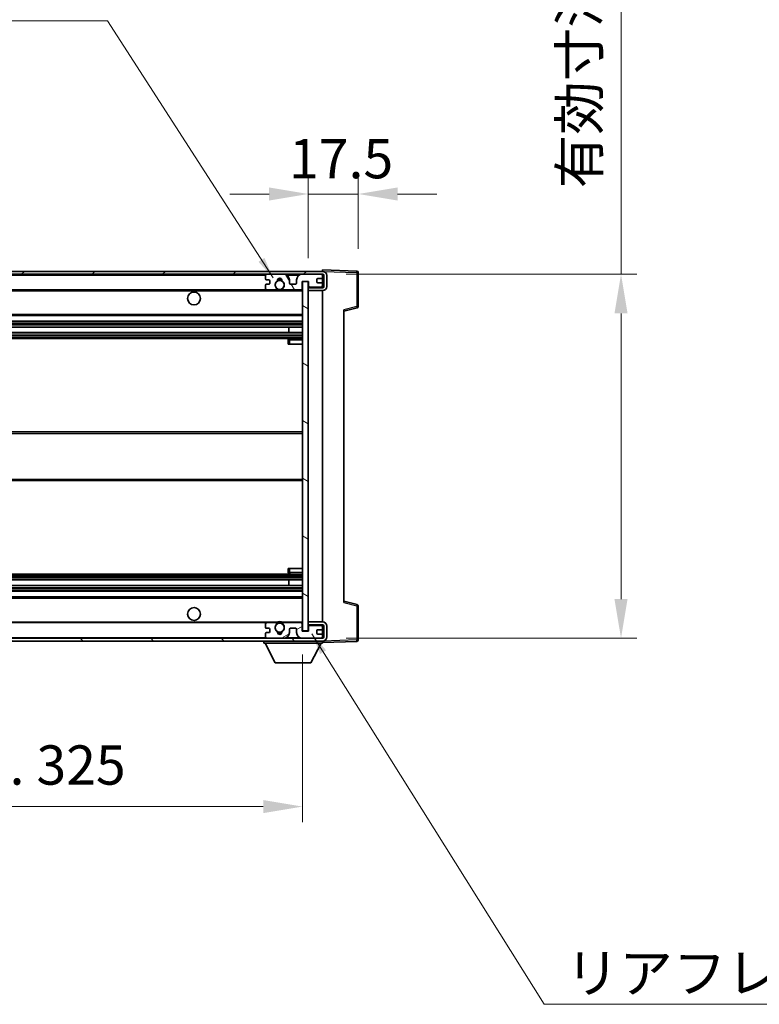
# Model space of a CAD drawing. Units: millimetres. Extents: x 0 to 11604, y 0 to 1546.
# Drawn here: x 2601 to 2860, y 927 to 1272 of the extents above; entities that cross this region are included whole.
import ezdxf

# ---------------------------------------------------------------- set-up
doc = ezdxf.new("R2010")
doc.units = ezdxf.units.MM
doc.header["$LTSCALE"] = 3
doc.layers.get('Defpoints').update_dxf_attribs({"lineweight": 25})
for name, color, linetype, lineweight in [('Dimension (ISO)', 7, 'Continuous', 18), ('Hatch (ISO)', 1, 'Continuous', 18), ('Symbol (ISO)', 7, 'Continuous', 18), ('Visible (ISO)', 7, 'Continuous', 35), ('Visible Narrow (ISO)', 7, 'Continuous', 25)]:
    doc.layers.add(name, color=color, linetype=linetype, lineweight=lineweight)
doc.styles.add('Note Text (TK)', font='txt')
doc.dimstyles.new('Default - Method 1b (TK)', dxfattribs={"dimscale": 3, "dimtxt": 2.5, "dimasz": 2.5, "dimexe": 1, "dimexo": 1.5, "dimgap": 1, "dimtad": 1, "dimtoh": 1, "dimrnd": 1e-08, "dimdsep": 46, "dimtxsty": 'Note Text (TK)', "dimcen": 0.09, "dimdle": 5, "dimclrd": 100, "dimclre": 100, "dimclrt": 7, "dimadec": 1, "dimazin": 1, "dimtfac": 1, "dimtmove": 0, "dimatfit": 3, "dimfxl": 1, "dimtolj": 1, "dimlwd": -1, "dimlwe": -1, "dimarcsym": 0})
doc.dimstyles.new('Default - Method 1b (TK)$7', dxfattribs={"dimscale": 3, "dimtxt": 2.5, "dimasz": 2.5, "dimexe": 1, "dimexo": 1.5, "dimgap": 1, "dimtad": 1, "dimtoh": 1, "dimrnd": 1e-08, "dimdsep": 46, "dimtxsty": 'Note Text (TK)', "dimcen": 0.09, "dimdle": 5, "dimclrd": 100, "dimclre": 100, "dimclrt": 7, "dimadec": 1, "dimazin": 1, "dimtfac": 1, "dimtmove": 0, "dimatfit": 3, "dimfxl": 1, "dimtolj": 1, "dimlwd": -1, "dimlwe": -1, "dimarcsym": 0})

# ---------------------------------------------------------------- blocks, each defined once
blk = doc.blocks.new('*D214')
at = {"layer": 'Defpoints', "color": 0}
for p in [(2374.85, 1057.53), (2699.85, 1057.63), (2699.85, 996.1)]:
    blk.add_point(p, dxfattribs=at)
at = {"layer": 'Dimension (ISO)', "color": 100}
for p, q in [((2374.85, 1049.28), (2374.85, 990.6)), ((2699.85, 1049.38), (2699.85, 990.6)), ((2388.6, 996.1), (2686.1, 996.1))]:
    blk.add_line(p, q, dxfattribs=at)
for points in [[(2388.6, 998.39), (2388.6, 993.81), (2374.85, 996.1)], [(2686.1, 998.39), (2686.1, 993.81), (2699.85, 996.1)]]:
    blk.add_solid(points, dxfattribs=at)
at = {"layer": 'Dimension (ISO)', "color": 7, "insert": (2432.97, 1010.66), "char_height": 13.75, "attachment_point": 4, "style": 'Note Text (TK)'}
blk.add_mtext('\\A1;\\fＭＳ Ｐゴシック|b0|i0;\\H13.7500;有効寸法 / Max dim. 325', dxfattribs=at)
blk = doc.blocks.new('*D215')
at = {"layer": 'Defpoints', "color": 0}
for p in [(2719.35, 1210.61), (2719.35, 1183.11), (2701.85, 1179.93)]:
    blk.add_point(p, dxfattribs=at)
at = {"layer": 'Dimension (ISO)', "color": 100}
for p, q in [((2701.85, 1188.18), (2701.85, 1216.11)), ((2719.35, 1191.36), (2719.35, 1216.11)), ((2688.1, 1210.61), (2674.35, 1210.61)), ((2701.85, 1210.61), (2719.35, 1210.61)), ((2733.1, 1210.61), (2746.85, 1210.61))]:
    blk.add_line(p, q, dxfattribs=at)
for points in [[(2688.1, 1212.9), (2688.1, 1208.32), (2701.85, 1210.61)], [(2733.1, 1212.9), (2733.1, 1208.32), (2719.35, 1210.61)]]:
    blk.add_solid(points, dxfattribs=at)
at = {"layer": 'Dimension (ISO)', "color": 7, "insert": (2695.13, 1222.99), "char_height": 13.75, "attachment_point": 4, "style": 'Note Text (TK)'}
blk.add_mtext('\\A1;17.5', dxfattribs=at)
blk = doc.blocks.new('*D217')
at = {"layer": 'Defpoints', "color": 0}
for p in [(2706.85, 1182.53), (2706.85, 1055.03), (2811.35, 1055.03)]:
    blk.add_point(p, dxfattribs=at)
at = {"layer": 'Dimension (ISO)', "color": 100}
for p, q in [((2811.35, 1182.53), (2811.35, 1440.91)), ((2715.1, 1182.53), (2816.85, 1182.53)), ((2811.35, 1068.78), (2811.35, 1168.78)), ((2715.1, 1055.03), (2816.85, 1055.03))]:
    blk.add_line(p, q, dxfattribs=at)
for points in [[(2809.05, 1168.78), (2813.64, 1168.78), (2811.35, 1182.53)], [(2809.05, 1068.78), (2813.64, 1068.78), (2811.35, 1055.03)]]:
    blk.add_solid(points, dxfattribs=at)
at = {"layer": 'Dimension (ISO)', "color": 7, "insert": (2796.78, 1212.6), "char_height": 13.75, "attachment_point": 4, "rotation": 90, "style": 'Note Text (TK)'}
blk.add_mtext('\\A1;\\fＭＳ Ｐゴシック|b0|i0;\\H13.7500;有効寸法 / Max dim. 127.5', dxfattribs=at)

msp = doc.modelspace()

# ---------------------------------------------------------------- hatches: boundary and pattern name
at = {"layer": 'Hatch (ISO)'}
h = msp.add_hatch(dxfattribs=at)
h.set_pattern_fill('ANSI31', color=256, scale=139.7, style=0)
h.set_pattern_definition([(45, (1103.25, -44), (-12.34785, 12.34785), [])])
edge = h.paths.add_edge_path()
edge.add_line((2706.8461, 1177.7807), (2701.8461, 1177.7807))
edge.add_line((2701.8461, 1177.7807), (2701.8461, 1176.7807))
edge.add_line((2701.8461, 1176.7807), (2706.8461, 1176.7807))
edge.add_ellipse((2706.8461, 1178.2807), major_axis=(0, -1.5), ratio=1, start_angle=0, end_angle=90)
edge.add_line((2708.3461, 1178.2807), (2708.3461, 1182.0307))
edge.add_ellipse((2706.8461, 1182.0307), major_axis=(1.5, 0), ratio=1, start_angle=0, end_angle=90)
edge.add_line((2706.8461, 1183.5307), (2387.3461, 1183.5307))
edge.add_line((2387.3461, 1183.5307), (2387.3461, 1182.5434))
edge.add_line((2387.3461, 1182.5434), (2387.3461, 1182.5307))
edge.add_line((2387.3461, 1182.5307), (2387.4711, 1182.5307))
edge.add_line((2387.4711, 1182.5307), (2399.0461, 1182.5307))
edge.add_line((2399.0461, 1182.5307), (2687.3461, 1182.5307))
edge.add_line((2687.3461, 1182.5307), (2693.2461, 1182.5307))
edge.add_line((2693.2461, 1182.5307), (2699.7461, 1182.5307))
edge.add_line((2699.7461, 1182.5307), (2706.3461, 1182.5307))
edge.add_line((2706.3461, 1182.5307), (2706.8461, 1182.5307))
edge.add_ellipse((2706.8461, 1182.0307), major_axis=(0, 0.5), ratio=1, start_angle=270, end_angle=360, ccw=False)
edge.add_line((2707.3461, 1182.0307), (2707.3461, 1178.2807))
edge.add_ellipse((2706.8461, 1178.2807), major_axis=(0.5, 0), ratio=1, start_angle=270, end_angle=360, ccw=False)
h = msp.add_hatch(dxfattribs=at)
h.set_pattern_fill('ANSI31', color=256, scale=139.7, angle=75.000175, style=0)
h.set_pattern_definition([(120.0002, (1103.25, -44), (-15.12294, -8.7313), [])])
edge = h.paths.add_edge_path()
edge.add_ellipse((2687.3461, 1182.0307), major_axis=(0, 0.5), ratio=1, start_angle=0, end_angle=90)
edge.add_line((2686.8461, 1182.0307), (2686.8461, 1180.8307))
edge.add_ellipse((2687.1461, 1180.8307), major_axis=(-0.3, 0), ratio=1, start_angle=0, end_angle=90)
edge.add_line((2687.1461, 1180.5307), (2688.0461, 1180.5307))
edge.add_ellipse((2688.0461, 1180.2307), major_axis=(0, 0.3), ratio=1, start_angle=270, end_angle=360, ccw=False)
edge.add_line((2688.3461, 1180.2307), (2688.3461, 1179.3307))
edge.add_ellipse((2688.0461, 1179.3307), major_axis=(0.3, 0), ratio=1, start_angle=270, end_angle=360, ccw=False)
edge.add_line((2688.0461, 1179.0307), (2687.1461, 1179.0307))
edge.add_ellipse((2687.1461, 1178.7307), major_axis=(0, 0.3), ratio=1, start_angle=0, end_angle=90)
edge.add_line((2686.8461, 1178.7307), (2686.8461, 1177.5307))
edge.add_ellipse((2687.3461, 1177.5307), major_axis=(-0.5, 0), ratio=1, start_angle=0, end_angle=90)
edge.add_line((2687.3461, 1177.0307), (2690.3704, 1177.0307))
edge.add_ellipse((2690.3704, 1177.4307), major_axis=(0, -0.4), ratio=1, start_angle=0, end_angle=132.45415)
edge.add_ellipse((2691.8461, 1178.7807), major_axis=(-1.1805, -1.08), ratio=1, start_angle=261.020412, end_angle=360, ccw=False)
edge.add_ellipse((2690.7981, 1180.3656), major_axis=(0.1655, -0.2502), ratio=1, start_angle=0, end_angle=60.082872)
edge.add_ellipse((2691.8461, 1180.4307), major_axis=(-0.7486, -0.0465), ratio=1, start_angle=172.885131, end_angle=360, ccw=False)
edge.add_ellipse((2692.8941, 1180.3656), major_axis=(-0.2994, 0.0186), ratio=1, start_angle=0, end_angle=60.082872)
edge.add_ellipse((2691.8461, 1178.7807), major_axis=(0.8825, 1.3346), ratio=1, start_angle=261.020412, end_angle=360, ccw=False)
edge.add_ellipse((2693.3217, 1177.4307), major_axis=(-0.2951, 0.27), ratio=1, start_angle=0, end_angle=132.45415)
edge.add_line((2693.3217, 1177.0307), (2699.3461, 1177.0307))
edge.add_ellipse((2699.3461, 1177.4307), major_axis=(0, -0.4), ratio=1, start_angle=0, end_angle=90)
edge.add_line((2699.7461, 1177.4307), (2699.7461, 1180.0307))
edge.add_line((2699.7461, 1180.0307), (2701.9461, 1180.0307))
edge.add_line((2701.9461, 1180.0307), (2701.9461, 1178.4307))
edge.add_ellipse((2702.3461, 1178.4307), major_axis=(-0.4, 0), ratio=1, start_angle=0, end_angle=90)
edge.add_line((2702.3461, 1178.0307), (2706.3461, 1178.0307))
edge.add_ellipse((2706.3461, 1178.5307), major_axis=(0, -0.5), ratio=1, start_angle=0, end_angle=90)
edge.add_line((2706.8461, 1178.5307), (2706.8461, 1179.2307))
edge.add_ellipse((2706.5461, 1179.2307), major_axis=(0.3, 0), ratio=1, start_angle=0, end_angle=90)
edge.add_line((2706.5461, 1179.5307), (2705.1461, 1179.5307))
edge.add_ellipse((2705.1461, 1179.8307), major_axis=(0, -0.3), ratio=1, start_angle=270, end_angle=360, ccw=False)
edge.add_line((2704.8461, 1179.8307), (2704.8461, 1180.7307))
edge.add_ellipse((2705.1461, 1180.7307), major_axis=(-0.3, 0), ratio=1, start_angle=270, end_angle=360, ccw=False)
edge.add_line((2705.1461, 1181.0307), (2706.5461, 1181.0307))
edge.add_ellipse((2706.5461, 1181.3307), major_axis=(0, -0.3), ratio=1, start_angle=0, end_angle=90)
edge.add_line((2706.8461, 1181.3307), (2706.8461, 1182.0307))
edge.add_ellipse((2706.3461, 1182.0307), major_axis=(0.5, 0), ratio=1, start_angle=0, end_angle=90)
edge.add_line((2706.3461, 1182.5307), (2699.7461, 1182.5307))
edge.add_ellipse((2699.7461, 1180.5307), major_axis=(0, 2), ratio=1, start_angle=0, end_angle=90)
edge.add_line((2697.7461, 1180.5307), (2697.7461, 1179.3307))
edge.add_ellipse((2697.4461, 1179.3307), major_axis=(0.3, 0), ratio=1, start_angle=270, end_angle=360, ccw=False)
edge.add_line((2697.4461, 1179.0307), (2695.5461, 1179.0307))
edge.add_ellipse((2695.5461, 1179.3307), major_axis=(0, -0.3), ratio=1, start_angle=270, end_angle=360, ccw=False)
edge.add_line((2695.2461, 1179.3307), (2695.2461, 1180.5307))
edge.add_ellipse((2693.2461, 1180.5307), major_axis=(2, 0), ratio=1, start_angle=0, end_angle=90)
edge.add_line((2693.2461, 1182.5307), (2687.3461, 1182.5307))
h = msp.add_hatch(dxfattribs=at)
h.set_pattern_fill('ANSI31', color=256, scale=139.7, angle=105.000246, style=0)
h.set_pattern_definition([(150.0002, (1103.25, -44), (-8.73119, -15.123), [])])
h.paths.add_polyline_path([(2701.8461, 1179.9307), (2699.8461, 1179.9307), (2699.8461, 1057.6307), (2701.8461, 1057.6307), (2701.8461, 1059.7807), (2701.8461, 1060.7807), (2701.8461, 1176.7807), (2701.8461, 1177.7807)])
h = msp.add_hatch(dxfattribs=at)
h.set_pattern_fill('ANSI31', color=256, scale=139.7, angle=90.00021, style=0)
h.set_pattern_definition([(135.0002, (1103.25, -44), (-12.3478, -12.3479), [])])
edge = h.paths.add_edge_path()
edge.add_line((2701.8461, 1059.7807), (2706.8461, 1059.7807))
edge.add_ellipse((2706.8461, 1059.2807), major_axis=(0, 0.5), ratio=1, start_angle=270, end_angle=360, ccw=False)
edge.add_line((2707.3461, 1059.2807), (2707.3461, 1055.5307))
edge.add_ellipse((2706.8461, 1055.5307), major_axis=(0.5, 0), ratio=1, start_angle=270, end_angle=360, ccw=False)
edge.add_line((2706.8461, 1055.0307), (2706.3461, 1055.0307))
edge.add_line((2706.3461, 1055.0307), (2699.7461, 1055.0307))
edge.add_line((2699.7461, 1055.0307), (2693.2461, 1055.0307))
edge.add_line((2693.2461, 1055.0307), (2687.3461, 1055.0307))
edge.add_line((2687.3461, 1055.0307), (2399.0461, 1055.0307))
edge.add_line((2399.0461, 1055.0307), (2387.4711, 1055.0307))
edge.add_line((2387.4711, 1055.0307), (2387.3461, 1055.0307))
edge.add_line((2387.3461, 1055.0307), (2387.3461, 1055.0181))
edge.add_line((2387.3461, 1055.0181), (2387.3461, 1054.0307))
edge.add_line((2387.3461, 1054.0307), (2706.8461, 1054.0307))
edge.add_ellipse((2706.8461, 1055.5307), major_axis=(0, -1.5), ratio=1, start_angle=0, end_angle=90)
edge.add_line((2708.3461, 1055.5307), (2708.3461, 1059.2807))
edge.add_ellipse((2706.8461, 1059.2807), major_axis=(1.5, 0), ratio=1, start_angle=0, end_angle=90)
edge.add_line((2706.8461, 1060.7807), (2701.8461, 1060.7807))
edge.add_line((2701.8461, 1060.7807), (2701.8461, 1059.7807))
h = msp.add_hatch(dxfattribs=at)
h.set_pattern_fill('ANSI31', color=256, scale=139.7, angle=-14.999978, style=0)
h.set_pattern_definition([(30, (1103.25, -44), (-8.73126, 15.12297), [])])
edge = h.paths.add_edge_path()
edge.add_ellipse((2687.3461, 1055.5307), major_axis=(-0.5, 0), ratio=1, start_angle=0, end_angle=90)
edge.add_line((2687.3461, 1055.0307), (2693.2461, 1055.0307))
edge.add_ellipse((2693.2461, 1057.0307), major_axis=(0, -2), ratio=1, start_angle=0, end_angle=90)
edge.add_line((2695.2461, 1057.0307), (2695.2461, 1058.2307))
edge.add_ellipse((2695.5461, 1058.2307), major_axis=(-0.3, 0), ratio=1, start_angle=270, end_angle=360, ccw=False)
edge.add_line((2695.5461, 1058.5307), (2697.4461, 1058.5307))
edge.add_ellipse((2697.4461, 1058.2307), major_axis=(0, 0.3), ratio=1, start_angle=270, end_angle=360, ccw=False)
edge.add_line((2697.7461, 1058.2307), (2697.7461, 1057.0307))
edge.add_ellipse((2699.7461, 1057.0307), major_axis=(-2, 0), ratio=1, start_angle=0, end_angle=90)
edge.add_line((2699.7461, 1055.0307), (2706.3461, 1055.0307))
edge.add_ellipse((2706.3461, 1055.5307), major_axis=(0, -0.5), ratio=1, start_angle=0, end_angle=90)
edge.add_line((2706.8461, 1055.5307), (2706.8461, 1056.2307))
edge.add_ellipse((2706.5461, 1056.2307), major_axis=(0.3, 0), ratio=1, start_angle=0, end_angle=90)
edge.add_line((2706.5461, 1056.5307), (2705.1461, 1056.5307))
edge.add_ellipse((2705.1461, 1056.8307), major_axis=(0, -0.3), ratio=1, start_angle=270, end_angle=360, ccw=False)
edge.add_line((2704.8461, 1056.8307), (2704.8461, 1057.7307))
edge.add_ellipse((2705.1461, 1057.7307), major_axis=(-0.3, 0), ratio=1, start_angle=270, end_angle=360, ccw=False)
edge.add_line((2705.1461, 1058.0307), (2706.5461, 1058.0307))
edge.add_ellipse((2706.5461, 1058.3307), major_axis=(0, -0.3), ratio=1, start_angle=0, end_angle=90)
edge.add_line((2706.8461, 1058.3307), (2706.8461, 1059.0307))
edge.add_ellipse((2706.3461, 1059.0307), major_axis=(0.5, 0), ratio=1, start_angle=0, end_angle=90)
edge.add_line((2706.3461, 1059.5307), (2702.3461, 1059.5307))
edge.add_ellipse((2702.3461, 1059.1307), major_axis=(0, 0.4), ratio=1, start_angle=0, end_angle=90)
edge.add_line((2701.9461, 1059.1307), (2701.9461, 1057.5307))
edge.add_line((2701.9461, 1057.5307), (2699.7461, 1057.5307))
edge.add_line((2699.7461, 1057.5307), (2699.7461, 1060.1307))
edge.add_ellipse((2699.3461, 1060.1307), major_axis=(0.4, 0), ratio=1, start_angle=0, end_angle=90)
edge.add_line((2699.3461, 1060.5307), (2693.3217, 1060.5307))
edge.add_ellipse((2693.3217, 1060.1307), major_axis=(0, 0.4), ratio=1, start_angle=0, end_angle=132.45415)
edge.add_ellipse((2691.8461, 1058.7807), major_axis=(1.1805, 1.08), ratio=1, start_angle=261.020412, end_angle=360, ccw=False)
edge.add_ellipse((2692.8941, 1057.1959), major_axis=(-0.1655, 0.2502), ratio=1, start_angle=0, end_angle=60.082872)
edge.add_ellipse((2691.8461, 1057.1307), major_axis=(0.7486, 0.0465), ratio=1, start_angle=172.885131, end_angle=360, ccw=False)
edge.add_ellipse((2690.7981, 1057.1959), major_axis=(0.2994, -0.0186), ratio=1, start_angle=0, end_angle=60.082872)
edge.add_ellipse((2691.8461, 1058.7807), major_axis=(-0.8825, -1.3346), ratio=1, start_angle=261.020412, end_angle=360, ccw=False)
edge.add_ellipse((2690.3704, 1060.1307), major_axis=(0.2951, -0.27), ratio=1, start_angle=0, end_angle=132.45415)
edge.add_line((2690.3704, 1060.5307), (2687.3461, 1060.5307))
edge.add_ellipse((2687.3461, 1060.0307), major_axis=(0, 0.5), ratio=1, start_angle=0, end_angle=90)
edge.add_line((2686.8461, 1060.0307), (2686.8461, 1058.8307))
edge.add_ellipse((2687.1461, 1058.8307), major_axis=(-0.3, 0), ratio=1, start_angle=0, end_angle=90)
edge.add_line((2687.1461, 1058.5307), (2688.0461, 1058.5307))
edge.add_ellipse((2688.0461, 1058.2307), major_axis=(0, 0.3), ratio=1, start_angle=270, end_angle=360, ccw=False)
edge.add_line((2688.3461, 1058.2307), (2688.3461, 1057.3307))
edge.add_ellipse((2688.0461, 1057.3307), major_axis=(0.3, 0), ratio=1, start_angle=270, end_angle=360, ccw=False)
edge.add_line((2688.0461, 1057.0307), (2687.1461, 1057.0307))
edge.add_ellipse((2687.1461, 1056.7307), major_axis=(0, 0.3), ratio=1, start_angle=0, end_angle=90)
edge.add_line((2686.8461, 1056.7307), (2686.8461, 1055.5307))

# ---------------------------------------------------------------- linework, layer by layer
at = {"layer": 'Visible (ISO)'}
for p, q in [((2706.8461, 1183.5307), (2387.3461, 1183.5307)), ((2706.8461, 1183.531), (2706.8461, 1184.0307)), ((2718.8635, 1183.6111), (2706.8461, 1184.0307)), ((2706.8461, 1183.5307), (2706.8461, 1183.531)), ((2719.3461, 1171.1998), (2719.3461, 1183.1114)), ((2387.3461, 1182.5307), (2706.8461, 1182.5307)), ((2686.8461, 1182.0307), (2686.8461, 1180.8307)), ((2687.1461, 1180.5307), (2688.0461, 1180.5307)), ((2693.2461, 1182.5307), (2687.3461, 1182.5307)), ((2688.3461, 1180.2307), (2688.3461, 1179.3307)), ((2695.2461, 1179.3307), (2695.2461, 1180.5307)), ((2697.7461, 1180.5307), (2697.7461, 1179.3307)), ((2706.3461, 1182.5307), (2699.7461, 1182.5307)), ((2699.7461, 1177.4307), (2699.7461, 1180.0307)), ((2699.7461, 1180.0307), (2701.9461, 1180.0307)), ((2701.8461, 1179.9307), (2699.8461, 1179.9307)), ((2699.8461, 1179.9307), (2699.8461, 1057.6307)), ((2701.8461, 1057.6307), (2701.8461, 1179.9307)), ((2701.9461, 1180.0307), (2701.9461, 1178.4307)), ((2704.8461, 1179.8307), (2704.8461, 1180.7307)), ((2705.1461, 1181.0307), (2706.5461, 1181.0307)), ((2706.5461, 1179.5307), (2705.1461, 1179.5307)), ((2706.8461, 1182.0307), (2706.8461, 1182.5307)), ((2706.8461, 1181.3307), (2706.8461, 1182.0307)), ((2706.8461, 1179.2307), (2706.8461, 1181.3307)), ((2706.8461, 1178.5307), (2706.8461, 1179.2307)), ((2707.3461, 1182.0307), (2707.3461, 1178.2807)), ((2708.3461, 1178.2807), (2708.3461, 1182.0307)), ((2399.3461, 1177.0307), (2687.3461, 1177.0307)), ((2686.8461, 1178.7307), (2686.8461, 1177.5307)), ((2688.0461, 1179.0307), (2687.1461, 1179.0307)), ((2687.3461, 1177.0307), (2690.3704, 1177.0307)), ((2690.3704, 1177.0307), (2690.6853, 1177.0307)), ((2693.0069, 1177.0307), (2693.3217, 1177.0307)), ((2693.3217, 1177.0307), (2699.3461, 1177.0307)), ((2697.4461, 1179.0307), (2695.5461, 1179.0307)), ((2699.3461, 1177.0307), (2699.8461, 1177.0307)), ((2702.3461, 1178.0307), (2701.8461, 1178.0307)), ((2706.8461, 1177.7807), (2701.8461, 1177.7807)), ((2701.8461, 1177.7807), (2701.8461, 1176.7807)), ((2701.8461, 1176.7807), (2706.8461, 1176.7807)), ((2702.3461, 1178.0307), (2706.3461, 1178.0307)), ((2706.8461, 1178.0307), (2706.3461, 1178.0307)), ((2706.8461, 1178.0307), (2706.8461, 1178.5307)), ((2706.8461, 1177.7807), (2706.8461, 1178.0307)), ((2706.8461, 1060.7807), (2706.8461, 1176.7807)), ((2714.3461, 1169.5307), (2718.9702, 1170.7154)), ((2714.3461, 1170.0424), (2714.3461, 1067.5191)), ((2399.3461, 1168.0307), (2699.8461, 1168.0307)), ((2399.3461, 1166.0307), (2699.8461, 1166.0307)), ((2399.3461, 1163.9855), (2699.8461, 1163.9855)), ((2399.3461, 1162.0759), (2699.8461, 1162.0759)), ((2695.0335, 1162.0759), (2695.0335, 1163.9855)), ((2695.0461, 1162.0759), (2695.0461, 1163.9855)), ((2399.3461, 1160.0307), (2699.8461, 1160.0307)), ((2694.8461, 1159.5307), (2694.8461, 1158.0307)), ((2699.8461, 1160.0307), (2695.3461, 1160.0307)), ((2695.3461, 1158.0307), (2694.8461, 1158.0307)), ((2695.3461, 1158.0307), (2699.8461, 1158.0307)), ((2399.3461, 1127.2807), (2699.8461, 1127.2807)), ((2399.3461, 1110.2807), (2699.8461, 1110.2807)), ((2694.8461, 1079.5307), (2695.3461, 1079.5307)), ((2694.8461, 1079.5307), (2694.8461, 1078.0307)), ((2695.3461, 1079.5307), (2699.8461, 1079.5307)), ((2399.3461, 1077.5307), (2699.8461, 1077.5307)), ((2695.3461, 1077.5307), (2699.8461, 1077.5307)), ((2399.3461, 1075.4856), (2699.8461, 1075.4856)), ((2399.3461, 1073.576), (2699.8461, 1073.576)), ((2695.0335, 1073.576), (2695.0335, 1075.4856)), ((2695.0461, 1073.576), (2695.0461, 1075.4856)), ((2399.3461, 1071.5307), (2699.8461, 1071.5307)), ((2399.3461, 1069.5307), (2699.8461, 1069.5307)), ((2718.9702, 1066.846), (2714.3461, 1068.0307)), ((2719.3461, 1054.4501), (2719.3461, 1066.3617)), ((2399.3461, 1060.5307), (2687.3461, 1060.5307)), ((2686.8461, 1060.0307), (2686.8461, 1058.8307)), ((2687.1461, 1058.5307), (2688.0461, 1058.5307)), ((2690.3704, 1060.5307), (2687.3461, 1060.5307)), ((2690.3704, 1060.5307), (2690.6853, 1060.5307)), ((2693.0069, 1060.5307), (2693.3217, 1060.5307)), ((2699.3461, 1060.5307), (2693.3217, 1060.5307)), ((2695.5461, 1058.5307), (2697.4461, 1058.5307)), ((2699.3461, 1060.5307), (2699.8461, 1060.5307)), ((2699.7461, 1057.5307), (2699.7461, 1060.1307)), ((2706.8461, 1060.7807), (2701.8461, 1060.7807)), ((2701.8461, 1060.7807), (2701.8461, 1059.7807)), ((2701.8461, 1059.7807), (2706.8461, 1059.7807)), ((2702.3461, 1059.5307), (2701.8461, 1059.5307)), ((2701.9461, 1059.1307), (2701.9461, 1057.5307)), ((2706.3461, 1059.5307), (2702.3461, 1059.5307)), ((2706.8461, 1059.5307), (2706.3461, 1059.5307)), ((2706.8461, 1059.5307), (2706.8461, 1059.7807)), ((2706.8461, 1059.0307), (2706.8461, 1059.5307)), ((2706.8461, 1058.3307), (2706.8461, 1059.0307)), ((2707.3461, 1059.2807), (2707.3461, 1055.5307)), ((2708.3461, 1055.5307), (2708.3461, 1059.2807)), ((2686.8461, 1056.7307), (2686.8461, 1055.5307)), ((2688.0461, 1057.0307), (2687.1461, 1057.0307)), ((2688.3461, 1058.2307), (2688.3461, 1057.3307)), ((2695.2461, 1057.0307), (2695.2461, 1058.2307)), ((2697.7461, 1058.2307), (2697.7461, 1057.0307)), ((2701.9461, 1057.5307), (2699.7461, 1057.5307)), ((2699.8461, 1057.6307), (2701.8461, 1057.6307)), ((2704.8461, 1056.8307), (2704.8461, 1057.7307)), ((2705.1461, 1058.0307), (2706.5461, 1058.0307)), ((2706.5461, 1056.5307), (2705.1461, 1056.5307)), ((2706.8461, 1056.2307), (2706.8461, 1058.3307)), ((2706.8461, 1055.5307), (2706.8461, 1056.2307)), ((2706.8461, 1055.0307), (2706.8461, 1055.5307)), ((2706.8461, 1055.0307), (2387.3461, 1055.0307)), ((2387.3461, 1054.0307), (2706.8461, 1054.0307)), ((2686.2461, 1054.0307), (2686.2461, 1053.3307)), ((2686.2461, 1053.3307), (2706.8461, 1053.3307)), ((2690.2961, 1046.4307), (2686.7461, 1053.3307)), ((2687.3461, 1055.0307), (2693.2461, 1055.0307)), ((2699.7461, 1055.0307), (2706.3461, 1055.0307)), ((2702.7961, 1046.4307), (2706.3461, 1053.3307)), ((2706.8461, 1054.0307), (2706.8461, 1053.3307)), ((2706.8461, 1053.5307), (2718.8635, 1053.9504)), ((2690.2961, 1046.4307), (2702.7961, 1046.4307))]:
    msp.add_line(p, q, dxfattribs=at)
for centre, radius in [((2691.8461, 1178.7807), 1.5706), ((2661.8461, 1174.0307), 2.25), ((2661.8461, 1063.5307), 2.25), ((2691.8461, 1058.7807), 1.5706)]:
    msp.add_circle(centre, radius, dxfattribs=at)
for centre, radius, start, end in [((2706.8461, 1182.0307), 1.5, 0, 90), ((2718.8461, 1183.1114), 0.5, 0, 88), ((2687.3461, 1182.0307), 0.5, 90, 180), ((2687.1461, 1180.8307), 0.3, 180, 270), ((2688.0461, 1180.2307), 0.3, 0, 90), ((2688.0461, 1179.3307), 0.3, 270, 0), ((2691.8461, 1178.7807), 1.6, 123.474563, 222.45415), ((2690.7981, 1180.3656), 0.3, 303.474563, 3.557435), ((2691.8461, 1180.4307), 0.75, 356.442565, 183.557435), ((2691.8461, 1178.7807), 2, 68.96053, 111.03947), ((2691.8461, 1178.7807), 2.1, 71.451, 108.549), ((2692.8941, 1180.3656), 0.3, 176.442565, 236.525437), ((2691.8461, 1178.7807), 1.6, 317.54585, 56.525437), ((2693.2461, 1180.5307), 2, 0, 90), ((2695.5461, 1179.3307), 0.3, 180, 270), ((2697.4461, 1179.3307), 0.3, 270, 0), ((2699.7461, 1180.5307), 2, 90, 180), ((2705.1461, 1180.7307), 0.3, 90, 180), ((2705.1461, 1179.8307), 0.3, 180, 270), ((2706.3461, 1182.0307), 0.5, 0, 90), ((2706.5461, 1181.3307), 0.3, 270, 0), ((2706.5461, 1179.2307), 0.3, 0, 90), ((2706.8461, 1182.0307), 0.5, 0, 90), ((2687.1461, 1178.7307), 0.3, 90, 180), ((2687.3461, 1177.5307), 0.5, 180, 270), ((2690.3704, 1177.4307), 0.4, 270, 42.45415), ((2691.8461, 1178.7807), 2.1, 233.298213, 236.44269), ((2691.8461, 1178.7807), 2, 233.932491, 306.067509), ((2691.8461, 1178.7807), 2.1, 257.472095, 282.527905), ((2693.3217, 1177.4307), 0.4, 137.54585, 270), ((2691.8461, 1178.7807), 2.1, 303.55731, 306.701787), ((2699.3461, 1177.4307), 0.4, 270, 0), ((2702.3461, 1178.4307), 0.4, 180, 270), ((2706.3461, 1178.5307), 0.5, 270, 0), ((2706.8461, 1178.2807), 1.5, 270, 0), ((2706.8461, 1178.2807), 0.5, 270, 0), ((2718.8461, 1171.1998), 0.5, 284.37, 0), ((2695.3461, 1159.5307), 0.5, 90, 180), ((2695.3461, 1078.0307), 0.5, 180, 270), ((2718.8461, 1066.3617), 0.5, 0, 75.63), ((2687.3461, 1060.0307), 0.5, 90, 180), ((2687.1461, 1058.8307), 0.3, 180, 270), ((2688.0461, 1058.2307), 0.3, 0, 90), ((2691.8461, 1058.7807), 1.6, 137.54585, 236.525437), ((2690.3704, 1060.1307), 0.4, 317.54585, 90), ((2691.8461, 1058.7807), 2.1, 123.55731, 126.701787), ((2691.8461, 1058.7807), 2, 53.932491, 126.067509), ((2691.8461, 1058.7807), 2.1, 77.472095, 102.527905), ((2691.8461, 1058.7807), 1.6, 303.474563, 42.45415), ((2693.3217, 1060.1307), 0.4, 90, 222.45415), ((2691.8461, 1058.7807), 2.1, 53.298213, 56.44269), ((2695.5461, 1058.2307), 0.3, 90, 180), ((2697.4461, 1058.2307), 0.3, 0, 90), ((2699.3461, 1060.1307), 0.4, 0, 90), ((2702.3461, 1059.1307), 0.4, 90, 180), ((2706.3461, 1059.0307), 0.5, 0, 90), ((2706.8461, 1059.2807), 1.5, 0, 90), ((2706.8461, 1059.2807), 0.5, 0, 90), ((2687.1461, 1056.7307), 0.3, 90, 180), ((2687.3461, 1055.5307), 0.5, 180, 270), ((2688.0461, 1057.3307), 0.3, 270, 0), ((2690.7981, 1057.1959), 0.3, 356.442565, 56.525437), ((2691.8461, 1057.1307), 0.75, 176.442565, 3.557435), ((2691.8461, 1058.7807), 2, 248.96053, 291.03947), ((2691.8461, 1058.7807), 2.1, 251.451, 288.549), ((2692.8941, 1057.1959), 0.3, 123.474563, 183.557435), ((2693.2461, 1057.0307), 2, 270, 0), ((2699.7461, 1057.0307), 2, 180, 270), ((2705.1461, 1057.7307), 0.3, 90, 180), ((2705.1461, 1056.8307), 0.3, 180, 270), ((2706.3461, 1055.5307), 0.5, 270, 0), ((2706.5461, 1058.3307), 0.3, 270, 0), ((2706.5461, 1056.2307), 0.3, 0, 90), ((2706.8461, 1055.5307), 0.5, 270, 0), ((2706.8461, 1055.5307), 1.5, 270, 0), ((2718.8461, 1054.4501), 0.5, 272, 0)]:
    msp.add_arc(centre, radius, start, end, dxfattribs=at)
for points, knots in [([(2691.3906, 1176.7307), (2691.2816, 1176.7549), (2691.176, 1176.7879), (2691.0033, 1176.8554), (2690.914, 1176.8973), (2690.816, 1176.9504), (2690.7818, 1176.9701), (2690.7372, 1176.9972), (2690.7185, 1177.0091), (2690.6924, 1177.0259), (2690.6853, 1177.0307), (2690.6853, 1177.0307)], [-0.0853709179, -0.0853709179, -0.0853709179, -0.0853709179, -0.0545116262, -0.0545116262, -0.0293355354, -0.0293355354, -0.0179856969, -0.0179856969, -0.0089928485, -0.0089928485, 0, 0, 0, 0]), ([(2693.0069, 1177.0307), (2693.0069, 1177.0307), (2692.9997, 1177.0259), (2692.9737, 1177.0091), (2692.9549, 1176.9972), (2692.9103, 1176.9701), (2692.8762, 1176.9504), (2692.7781, 1176.8973), (2692.6888, 1176.8554), (2692.5161, 1176.7879), (2692.4106, 1176.7549), (2692.3016, 1176.7307)], [-0.2570614387, -0.2570614387, -0.2570614387, -0.2570614387, -0.2480685903, -0.2480685903, -0.2390757418, -0.2390757418, -0.2277259033, -0.2277259033, -0.2025498125, -0.2025498125, -0.1716905209, -0.1716905209, -0.1716905209, -0.1716905209]), ([(2690.6853, 1060.5307), (2690.6853, 1060.5307), (2690.6924, 1060.5355), (2690.7185, 1060.5524), (2690.7372, 1060.5643), (2690.7818, 1060.5913), (2690.816, 1060.611), (2690.914, 1060.6641), (2691.0033, 1060.706), (2691.176, 1060.7736), (2691.2816, 1060.8065), (2691.3906, 1060.8307)], [-0.2570614387, -0.2570614387, -0.2570614387, -0.2570614387, -0.2480685903, -0.2480685903, -0.2390757418, -0.2390757418, -0.2277259033, -0.2277259033, -0.2025498125, -0.2025498125, -0.1716905209, -0.1716905209, -0.1716905209, -0.1716905209]), ([(2692.3016, 1060.8307), (2692.4106, 1060.8065), (2692.5161, 1060.7736), (2692.6888, 1060.706), (2692.7781, 1060.6641), (2692.8762, 1060.611), (2692.9103, 1060.5913), (2692.9549, 1060.5643), (2692.9737, 1060.5524), (2692.9997, 1060.5355), (2693.0069, 1060.5307), (2693.0069, 1060.5307)], [-0.0853709179, -0.0853709179, -0.0853709179, -0.0853709179, -0.0545116262, -0.0545116262, -0.0293355354, -0.0293355354, -0.0179856969, -0.0179856969, -0.0089928485, -0.0089928485, 0, 0, 0, 0])]:
    msp.add_open_spline(points, degree=3, knots=knots, dxfattribs=at)
at = {"layer": 'Visible Narrow (ISO)'}
for p, q in [((2706.8461, 1183.531), (2706.8557, 1183.5307)), ((2706.9411, 1183.5277), (2718.8635, 1183.1114)), ((2718.8635, 1183.1114), (2718.8635, 1171.1998)), ((2718.8635, 1183.1114), (2719.3461, 1183.1114)), ((2399.3461, 1182.2307), (2686.8878, 1182.2307)), ((2694.2996, 1182.2307), (2698.6925, 1182.2307)), ((2706.8043, 1182.2307), (2706.8461, 1182.2307)), ((2399.3461, 1176.7307), (2691.3906, 1176.7307)), ((2692.3016, 1176.7307), (2699.8461, 1176.7307)), ((2718.8635, 1171.1998), (2714.3461, 1170.0424)), ((2719.3461, 1171.1998), (2718.8635, 1171.1998)), ((2399.3461, 1168.5307), (2699.8461, 1168.5307)), ((2399.3461, 1165.5307), (2699.8461, 1165.5307)), ((2399.3461, 1165.0206), (2699.8461, 1165.0206)), ((2399.3461, 1164.7607), (2699.8461, 1164.7607)), ((2399.3461, 1164.0256), (2699.8461, 1164.0256)), ((2399.3461, 1162.0375), (2699.8461, 1162.0375)), ((2399.3461, 1161.3225), (2699.8461, 1161.3225)), ((2399.3461, 1161.0609), (2699.8461, 1161.0609)), ((2399.3461, 1160.5307), (2699.8461, 1160.5307)), ((2694.8461, 1159.5307), (2695.3461, 1159.5307)), ((2695.3461, 1160.0307), (2695.3461, 1159.5307)), ((2695.3461, 1158.0307), (2695.3461, 1159.5307)), ((2695.3461, 1159.5307), (2699.8461, 1159.5307)), ((2399.3461, 1126.7807), (2699.8461, 1126.7807)), ((2399.3461, 1110.7807), (2699.8461, 1110.7807)), ((2695.3461, 1078.0307), (2695.3461, 1079.5307)), ((2399.3461, 1077.0307), (2699.8461, 1077.0307)), ((2399.3461, 1076.5005), (2699.8461, 1076.5005)), ((2399.3461, 1076.239), (2699.8461, 1076.239)), ((2695.3461, 1078.0307), (2694.8461, 1078.0307)), ((2695.3461, 1078.0307), (2695.3461, 1077.5307)), ((2699.8461, 1078.0307), (2695.3461, 1078.0307)), ((2399.3461, 1075.524), (2699.8461, 1075.524)), ((2399.3461, 1073.5358), (2699.8461, 1073.5358)), ((2399.3461, 1072.8007), (2699.8461, 1072.8007)), ((2399.3461, 1072.5409), (2699.8461, 1072.5409)), ((2399.3461, 1072.0307), (2699.8461, 1072.0307)), ((2399.3461, 1069.0307), (2699.8461, 1069.0307)), ((2714.3461, 1067.5191), (2718.8635, 1066.3617)), ((2718.8635, 1066.3617), (2719.3461, 1066.3617)), ((2718.8635, 1066.3617), (2718.8635, 1054.4501)), ((2399.3461, 1060.8307), (2691.3906, 1060.8307)), ((2692.3016, 1060.8307), (2699.8461, 1060.8307)), ((2399.3461, 1055.3307), (2686.8878, 1055.3307)), ((2694.2996, 1055.3307), (2698.6925, 1055.3307)), ((2706.8043, 1055.3307), (2706.8461, 1055.3307)), ((2706.8557, 1054.0308), (2706.8461, 1054.0304)), ((2718.8635, 1054.4501), (2706.9411, 1054.0337)), ((2719.3461, 1054.4501), (2718.8635, 1054.4501))]:
    msp.add_line(p, q, dxfattribs=at)
for centre, major_axis, ratio, start_param, end_param in [((2718.8461, 1183.1114), (0.0174, 0.4997), 0.03487826, 4.71360696, 6.28318531), ((2718.8461, 1171.1998), (0.1241, -0.4844), 0.03380887, 0, 1.56213477), ((2718.8461, 1066.3617), (0.1241, 0.4844), 0.03380887, 4.72105054, 6.28318531), ((2718.8461, 1054.4501), (0.0174, -0.4997), 0.03487826, 0, 1.56957835)]:
    msp.add_ellipse(centre, major_axis=major_axis, ratio=ratio, start_param=start_param, end_param=end_param, dxfattribs=at)

# ---------------------------------------------------------------- texts
at = {"layer": 'Symbol (ISO)', "color": 7, "insert": (2791.961, 944.7055), "char_height": 13.75, "width": 246.293864, "attachment_point": 1, "line_spacing_factor": 1.5, "style": 'Note Text (TK)'}
msp.add_mtext('{\\fＭＳ Ｐゴシック|b0|i0;リアフレーム2 / Rear frame2}', dxfattribs=at)

# ---------------------------------------------------------------- dimensions: what is measured, and where the dimension line sits
at = {"layer": 'Dimension (ISO)', "color": 100}
dim = msp.add_linear_dim(base=(2811.3461, 1055.0307), p1=(2706.8461, 1182.5307), p2=(2706.8461, 1055.0307), angle=270, text='\\fＭＳ Ｐゴシック|b0|i0;\\H13.7500;有効寸法 / Max dim. <>', dimstyle='Default - Method 1b (TK)', override={"dimscale": 0, "dimtxt": 13.75, "dimasz": 13.75, "dimexe": 5.5, "dimexo": 8.25, "dimgap": 5.5, "dimtoh": 0, "dimdec": 2, "dimcen": 0.495, "dimtol": 0, "dimlim": 0, "dimtp": 0, "dimtm": 0, "dimtdec": 2, "dimtix": 0, "dimtofl": 0, "dimtmove": 0, "dimatfit": 2}, dxfattribs=at)
dim.commit()
dim.dimension.update_dxf_attribs({"geometry": '*D217', "text_midpoint": (2811.3461, 1324.0043), "dimtype": 160})
dim = msp.add_linear_dim(base=(2719.3461, 1210.6114), p1=(2701.8461, 1179.9307), p2=(2719.3461, 1183.1114), dimstyle='Default - Method 1b (TK)', override={"dimscale": 0, "dimtxt": 13.75, "dimasz": 13.75, "dimexe": 5.5, "dimexo": 8.25, "dimgap": 5.5, "dimtoh": 0, "dimdec": 2, "dimcen": 0.495, "dimtol": 0, "dimlim": 0, "dimtp": 0, "dimtm": 0, "dimtdec": 2, "dimtix": 0, "dimtofl": 1, "dimtmove": 0, "dimatfit": 1}, dxfattribs=at)
dim.commit()
dim.dimension.update_dxf_attribs({"geometry": '*D215', "text_midpoint": (2710.5961, 1210.6114), "dimtype": 160})
dim = msp.add_linear_dim(base=(2699.8461, 996.0973), p1=(2374.8461, 1057.5307), p2=(2699.8461, 1057.6307), text='\\fＭＳ Ｐゴシック|b0|i0;\\H13.7500;有効寸法 / Max dim. <>', dimstyle='Default - Method 1b (TK)', override={"dimscale": 0, "dimtxt": 13.75, "dimasz": 13.75, "dimexe": 5.5, "dimexo": 8.25, "dimgap": 5.5, "dimtoh": 0, "dimdec": 2, "dimcen": 0.495, "dimtol": 0, "dimlim": 0, "dimtp": 0, "dimtm": 0, "dimtdec": 2, "dimtix": 0, "dimtofl": 0, "dimtmove": 0, "dimatfit": 1}, dxfattribs=at)
dim.commit()
dim.dimension.update_dxf_attribs({"geometry": '*D214', "text_midpoint": (2537.3461, 996.0973), "dimtype": 160})

# ---------------------------------------------------------------- leaders
at = {"layer": 'Symbol (ISO)', "color": 100, "annotation_type": 0, "has_hookline": 1}
for points, hookline_direction, text_width in [([(2689.513, 1181.2426), (2631.5607, 1271.2871), (2624.0607, 1271.2871)], 1, 233.2812), ([(2703.0569, 1056.5427), (2784.461, 926.8656), (2791.961, 926.8656)], 0, 236.0156)]:
    msp.add_leader(points, dimstyle='Default - Method 1b (TK)$7', override={"dimgap": 0, "dimtad": 1}, dxfattribs=dict(at, hookline_direction=hookline_direction, text_width=text_width))

doc.saveas('drawing.dxf')
